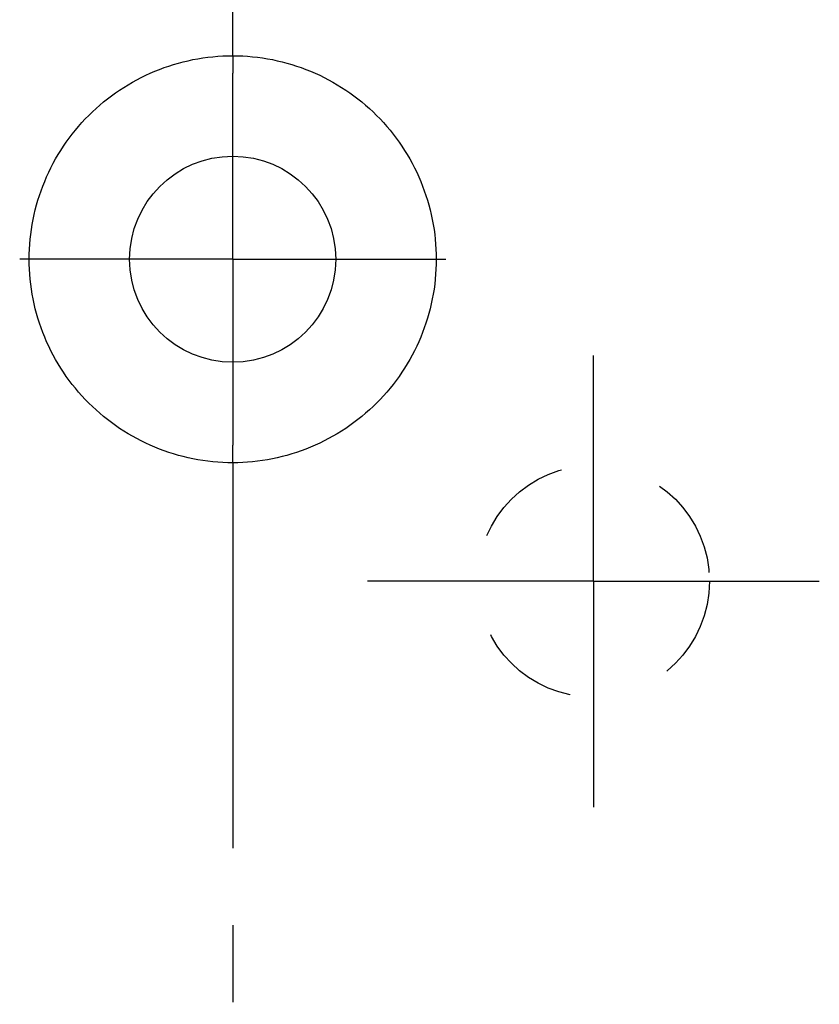
# Model space of a CAD drawing. Units: inches. Extents: x 20.2 to 86.2, y 61.9 to 96.9.
# Drawn here: x 51.2 to 58.9, y 71.5 to 81 of the extents above; entities that cross this region are included whole.
import ezdxf

# ---------------------------------------------------------------- set-up
doc = ezdxf.new("R2010")
doc.units = ezdxf.units.IN
doc.header["$LTSCALE"] = 9.973333
doc.header["$MEASUREMENT"] = 0
doc.linetypes.add('CENTER', pattern=[0.6, 0.375, -0.075, 0.075, -0.075])
doc.linetypes.add('HIDDEN', pattern=[0.2, 0.1, -0.1])
doc.layers.get('0').update_dxf_attribs({"linetype": 'CONTINUOUS'})
doc.layers.add('DEFAULT_1', color=7, linetype='CENTER')
doc.layers.add('DEFAULT_2', color=8, linetype='HIDDEN')

msp = doc.modelspace()

# ---------------------------------------------------------------- linework, layer by layer
at = {"color": 9, "linetype": 'Continuous'}
for p, q in [((53.2386, 80.6927), (53.2386, 80.5225)), ((53.2386, 76.7433), (53.2386, 76.9136))]:
    msp.add_line(p, q, dxfattribs=at)
at = {"color": 7, "linetype": 'Continuous'}
msp.add_circle((53.2386, 78.718), 1, dxfattribs=at)
at = {"color": 9, "linetype": 'Continuous'}
for points, knots in [([(51.2639, 78.718), (51.2639, 78.8471), (51.2894, 79.1058), (51.4026, 79.4785), (51.5863, 79.822), (51.8335, 80.1231), (52.1347, 80.3702), (52.4782, 80.5539), (52.8508, 80.6672), (53.1096, 80.6927), (53.2386, 80.6927)], [0, 0, 0, 0, 0.125, 0.249999, 0.374999, 0.499999, 0.625, 0.75, 0.875, 1, 1, 1, 1]), ([(53.2386, 80.6927), (53.3676, 80.6927), (53.6264, 80.6672), (53.999, 80.5539), (54.3426, 80.3702), (54.6437, 80.1231), (54.891, 79.822), (55.0747, 79.4785), (55.1879, 79.1058), (55.2133, 78.8471), (55.2133, 78.718)], [0, 0, 0, 0, 0.124999, 0.249999, 0.375, 0.5, 0.625, 0.75, 0.875, 1, 1, 1, 1]), ([(53.2386, 76.7433), (53.1096, 76.7433), (52.8508, 76.7689), (52.4782, 76.8822), (52.1347, 77.0659), (51.8335, 77.313), (51.5863, 77.614), (51.4026, 77.9576), (51.2894, 78.3302), (51.2639, 78.589), (51.2639, 78.718)], [0, 0, 0, 0, 0.124999, 0.249999, 0.375, 0.5, 0.625, 0.75, 0.875, 1, 1, 1, 1]), ([(55.2133, 78.718), (55.2133, 78.589), (55.1879, 78.3302), (55.0747, 77.9576), (54.891, 77.614), (54.6437, 77.313), (54.3426, 77.0659), (53.999, 76.8822), (53.6264, 76.7689), (53.3676, 76.7433), (53.2386, 76.7433)], [0, 0, 0, 0, 0.125, 0.249999, 0.374999, 0.499999, 0.625, 0.75, 0.875, 1, 1, 1, 1])]:
    msp.add_open_spline(points, degree=3, knots=knots, dxfattribs=at)
at = {"layer": 'DEFAULT_1', "color": 7, "linetype": 'CENTER'}
for p, q in [((53.2386, 80.6927), (53.2386, 91.8102)), ((53.2386, 78.718), (53.2386, 80.5225)), ((53.2386, 78.718), (51.172, 78.718)), ((53.2386, 78.718), (53.2386, 76.9136)), ((53.2386, 78.718), (55.3053, 78.718)), ((56.7386, 75.593), (56.7386, 77.7847)), ((53.2386, 76.7433), (53.2386, 61.9331)), ((56.7386, 75.593), (54.547, 75.593)), ((56.7386, 75.593), (58.9303, 75.593)), ((56.7386, 75.593), (56.7386, 73.4014))]:
    msp.add_line(p, q, dxfattribs=at)
at = {"layer": 'DEFAULT_2', "color": 8, "linetype": 'HIDDEN'}
msp.add_circle((56.7386, 75.593), 1.125, dxfattribs=at)

doc.saveas('drawing.dxf')
